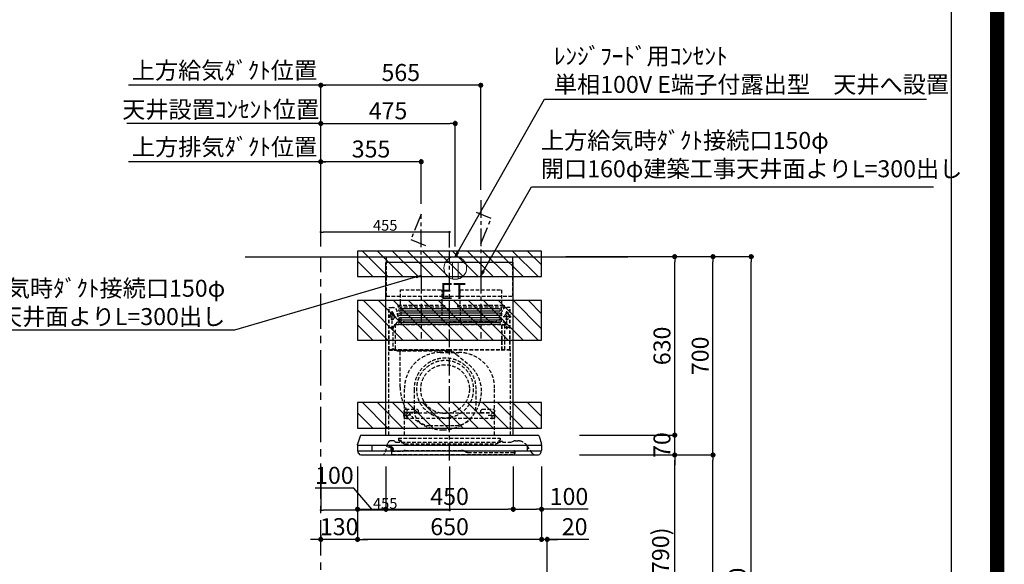
# Model space of a CAD drawing. Extents: x 83844 to 110317, y -11045 to -2175.
# Drawn here: x 106839 to 110317, y -7538 to -5616 of the extents above; entities that cross this region are included whole.
import ezdxf

# ---------------------------------------------------------------- set-up
doc = ezdxf.new("R2010")
doc.units = 0
doc.header["$LTSCALE"] = 50
doc.header["$MEASUREMENT"] = 0
doc.linetypes.add('CENTER', pattern=[2, 1.25, -0.25, 0.25, -0.25])
doc.linetypes.add('HIDDEN', pattern=[0.375, 0.25, -0.125])
doc.layers.get('0').update_dxf_attribs({"linetype": 'CONTINUOUS'})
doc.layers.get('DEFPOINTS').update_dxf_attribs({"color": 146, "linetype": 'CONTINUOUS'})
for name, color, linetype in [('111-壁仕上', 3, 'CONTINUOUS'), ('150-機器', 8, 'CONTINUOUS'), ('160-文字', 254, 'CONTINUOUS'), ('166-寸法B', 11, 'CONTINUOUS'), ('180-補助', 161, 'CONTINUOUS'), ('190-図面外枠', 5, 'CONTINUOUS')]:
    doc.layers.add(name, color=color, linetype=linetype)
doc.styles.add('KH001', font='txt')
doc.styles.add('ＭＳ ゴシック', font='txt', dxfattribs={"height": 10})
doc.dimstyles.new('KH1xx015', dxfattribs={"dimscale": 10, "dimtxt": 3.8, "dimasz": 0.8, "dimexe": 0.3, "dimexo": 1.2, "dimgap": 0.5, "dimtad": 3, "dimdec": 1, "dimdsep": 46, "dimlunit": 6, "dimtxsty": 'KH001', "dimblk": 'DOT', "dimcen": 1, "dimdle": 1, "dimclrd": 256, "dimclre": 256, "dimclrt": 256, "dimadec": 0, "dimazin": 0, "dimtfac": 1, "dimtdec": 1, "dimtix": 1, "dimtmove": 2, "dimatfit": 3, "dimldrblk": 'CLOSEDBLANK', "dimfxl": 1, "dimtolj": 1, "dimtzin": 0, "dimlwd": -1, "dimlwe": -1, "dimarcsym": 0})
doc.dimstyles.new('KH1xx030', dxfattribs={"dimscale": 30, "dimtxt": 2, "dimasz": 0.6, "dimexe": 0.3, "dimexo": 1.2, "dimgap": 0.5, "dimtad": 3, "dimdec": 1, "dimdsep": 46, "dimlunit": 6, "dimtxsty": 'KH001', "dimblk": 'DOT', "dimcen": 1, "dimdle": 1, "dimclrd": 256, "dimclre": 256, "dimclrt": 256, "dimadec": 0, "dimazin": 0, "dimtfac": 1, "dimtdec": 1, "dimtix": 1, "dimtmove": 2, "dimatfit": 3, "dimldrblk": 'CLOSEDBLANK', "dimfxl": 1, "dimtolj": 1, "dimtzin": 0, "dimlwd": -1, "dimlwe": -1, "dimarcsym": 0})

# ---------------------------------------------------------------- blocks, each defined once
blk = doc.blocks.new('A$C5D946DDC')
at = {"layer": '190-図面外枠'}
blk.add_line((20519, 14349.3), (20519, 350.7), dxfattribs=at)
at = {"layer": 'DEFPOINTS'}
blk.add_lwpolyline([(0, 0), (20790, 0), (20790, 14700), (0, 14700)], close=True, dxfattribs=at)
blk = doc.blocks.new('_Dot')
at = {"color": 0, "linetype": 'ByBlock', "lineweight": -2}
blk.add_line((-0.5, 0), (-1, 0), dxfattribs=at)
at = {"color": 0, "linetype": 'ByBlock', "const_width": 0.5}
blk.add_lwpolyline([(-0.25, 0, 1), (0.25, 0, 1)], format="xyb", close=True, dxfattribs=at)
blk = doc.blocks.new('*D167')
at = {"layer": '166-寸法B', "transparency": 16777216}
for p, q in [((108852.6, -7152.5), (109161.7, -7152.5)), ((109152.7, -7974.5), (109152.7, -7170.5)), ((108753.1, -7992.5), (109161.7, -7992.5))]:
    blk.add_line(p, q, dxfattribs=at)
at = {"layer": 'DEFPOINTS', "color": 0, "transparency": 16777216}
for p in [(108816.6, -7152.5), (109152.7, -7152.5), (108717.1, -7992.5)]:
    blk.add_point(p, dxfattribs=at)
at = {"layer": '166-寸法B', "transparency": 16777216, "xscale": 18, "yscale": 18, "zscale": 18}
for p, rotation in [((109152.7, -7152.5), 90), ((109152.7, -7992.5), 270)]:
    blk.add_blockref('_Dot', p, dxfattribs=dict(at, rotation=rotation))
at = {"layer": '166-寸法B', "transparency": 16777216, "insert": (109102.7, -7572.5), "char_height": 60, "attachment_point": 5, "rotation": 90, "style": 'KH001'}
blk.add_mtext('\\A1;840(790)', dxfattribs=at)
blk = doc.blocks.new('_ClosedBlank')
at = {"color": 0, "linetype": 'ByBlock', "lineweight": -2}
for p, q in [((-1, 0.17), (0, 0)), ((-1, 0.17), (-1, -0.17)), ((0, 0), (-1, -0.17))]:
    blk.add_line(p, q, dxfattribs=at)
blk = doc.blocks.new('*D168')
at = {"layer": '166-寸法B', "transparency": 16777216}
for p, q in [((108768.6, -6452.5), (109296.7, -6452.5)), ((109287.7, -7134.5), (109287.7, -6470.5)), ((108903.6, -7152.5), (109296.7, -7152.5))]:
    blk.add_line(p, q, dxfattribs=at)
at = {"layer": 'DEFPOINTS', "color": 0, "transparency": 16777216}
for p in [(108732.6, -6452.5), (109287.7, -6452.5), (108867.6, -7152.5)]:
    blk.add_point(p, dxfattribs=at)
at = {"layer": '166-寸法B', "transparency": 16777216, "xscale": 18, "yscale": 18, "zscale": 18}
for p, rotation in [((109287.7, -6452.5), 90), ((109287.7, -7152.5), 270)]:
    blk.add_blockref('_Dot', p, dxfattribs=dict(at, rotation=rotation))
at = {"layer": '166-寸法B', "transparency": 16777216, "insert": (109242.7, -6802.5), "char_height": 60, "attachment_point": 5, "rotation": 90, "style": 'KH001'}
blk.add_mtext('\\A1;700', dxfattribs=at)
blk = doc.blocks.new('*D169')
at = {"layer": '166-寸法B', "transparency": 16777216}
for p, q in [((108768.6, -6452.5), (109431.7, -6452.5)), ((109422.7, -8834.5), (109422.7, -6470.5)), ((108752.6, -8852.5), (109431.7, -8852.5))]:
    blk.add_line(p, q, dxfattribs=at)
at = {"layer": 'DEFPOINTS', "color": 0, "transparency": 16777216}
for p in [(108732.6, -6452.5), (109422.7, -6452.5), (108716.6, -8852.5)]:
    blk.add_point(p, dxfattribs=at)
at = {"layer": '166-寸法B', "transparency": 16777216, "xscale": 18, "yscale": 18, "zscale": 18}
for p, rotation in [((109422.7, -6452.5), 90), ((109422.7, -8852.5), 270)]:
    blk.add_blockref('_Dot', p, dxfattribs=dict(at, rotation=rotation))
at = {"layer": '166-寸法B', "transparency": 16777216, "insert": (109373.9, -7652.5), "char_height": 60, "attachment_point": 5, "rotation": 90, "style": 'KH001'}
blk.add_mtext('\\A1;2,400', dxfattribs=at)
blk = doc.blocks.new('*D170')
at = {"layer": '166-寸法B', "transparency": 16777216}
for p, q in [((108852.6, -7152.5), (109296.7, -7152.5)), ((109287.7, -8834.5), (109287.7, -7170.5)), ((108752.6, -8852.5), (109296.7, -8852.5))]:
    blk.add_line(p, q, dxfattribs=at)
at = {"layer": 'DEFPOINTS', "color": 0, "transparency": 16777216}
for p in [(108816.6, -7152.5), (109287.7, -7152.5), (108716.6, -8852.5)]:
    blk.add_point(p, dxfattribs=at)
at = {"layer": '166-寸法B', "transparency": 16777216, "xscale": 18, "yscale": 18, "zscale": 18}
for p, rotation in [((109287.7, -7152.5), 90), ((109287.7, -8852.5), 270)]:
    blk.add_blockref('_Dot', p, dxfattribs=dict(at, rotation=rotation))
at = {"layer": '166-寸法B', "transparency": 16777216, "insert": (109238.9, -8002.5), "char_height": 60, "attachment_point": 5, "rotation": 90, "style": 'KH001'}
blk.add_mtext('\\A1;1,700', dxfattribs=at)
blk = doc.blocks.new('*D234')
at = {"layer": 'DEFPOINTS', "transparency": 16777216}
for p, q in [((107902.5, -6396.5), (107902.5, -6362.8)), ((108357.5, -6420.5), (108357.5, -6362.8)), ((108349.5, -6365.8), (107910.5, -6365.8))]:
    blk.add_line(p, q, dxfattribs=at)
at = {"layer": 'DEFPOINTS', "color": 0, "transparency": 16777216}
for p in [(107902.5, -6365.8), (107902.5, -6408.5), (108357.5, -6432.5)]:
    blk.add_point(p, dxfattribs=at)
at = {"layer": 'DEFPOINTS', "transparency": 16777216, "xscale": 8, "yscale": 8, "zscale": 8, "rotation": 180}
blk.add_blockref('_Dot', (107902.5, -6365.8), dxfattribs=at)
at = {"layer": 'DEFPOINTS', "transparency": 16777216, "xscale": 8, "yscale": 8, "zscale": 8}
blk.add_blockref('_Dot', (108357.5, -6365.8), dxfattribs=at)
at = {"layer": 'DEFPOINTS', "transparency": 16777216, "insert": (108130, -6341.8), "char_height": 38, "attachment_point": 5, "style": 'KH001'}
blk.add_mtext('\\A1;455', dxfattribs=at)
blk = doc.blocks.new('*D218')
at = {"layer": 'DEFPOINTS', "transparency": 16777216}
for p, q in [((107902.5, -6396.5), (107902.5, -6362.8)), ((108357.5, -6420.5), (108357.5, -6362.8)), ((108349.5, -6365.8), (107910.5, -6365.8))]:
    blk.add_line(p, q, dxfattribs=at)
at = {"layer": 'DEFPOINTS', "color": 0, "transparency": 16777216}
for p in [(107902.5, -6365.8), (107902.5, -6408.5), (108357.5, -6432.5)]:
    blk.add_point(p, dxfattribs=at)
at = {"layer": 'DEFPOINTS', "transparency": 16777216, "xscale": 8, "yscale": 8, "zscale": 8, "rotation": 180}
blk.add_blockref('_Dot', (107902.5, -6365.8), dxfattribs=at)
at = {"layer": 'DEFPOINTS', "transparency": 16777216, "xscale": 8, "yscale": 8, "zscale": 8}
blk.add_blockref('_Dot', (108357.5, -6365.8), dxfattribs=at)
at = {"layer": 'DEFPOINTS', "transparency": 16777216, "insert": (108130, -6341.8), "char_height": 38, "attachment_point": 5, "style": 'KH001'}
blk.add_mtext('\\A1;455', dxfattribs=at)
blk = doc.blocks.new('*D219')
at = {"layer": '166-寸法B', "transparency": 16777216}
for p, q in [((109152.7, -7064.5), (109152.7, -7046.5)), ((108816.6, -7082.5), (109161.7, -7082.5)), ((109152.7, -7152.5), (109152.7, -7082.5)), ((108816.6, -7152.5), (109161.7, -7152.5)), ((109152.7, -7170.5), (109152.7, -7188.5))]:
    blk.add_line(p, q, dxfattribs=at)
at = {"layer": 'DEFPOINTS', "color": 0, "transparency": 16777216}
for p in [(108780.6, -7082.5), (109152.7, -7082.5), (108780.6, -7152.5)]:
    blk.add_point(p, dxfattribs=at)
at = {"layer": '166-寸法B', "transparency": 16777216, "xscale": 18, "yscale": 18, "zscale": 18}
for p, rotation in [((109152.7, -7082.5), 270), ((109152.7, -7152.5), 90)]:
    blk.add_blockref('_Dot', p, dxfattribs=dict(at, rotation=rotation))
at = {"layer": '166-寸法B', "transparency": 16777216, "insert": (109107.7, -7117.5), "char_height": 60, "attachment_point": 5, "rotation": 90, "style": 'KH001'}
blk.add_mtext('\\A1;70', dxfattribs=at)
blk = doc.blocks.new('*D220')
at = {"layer": '166-寸法B', "transparency": 16777216}
for p, q in [((108768.6, -6452.5), (109161.7, -6452.5)), ((109152.7, -7064.5), (109152.7, -6470.5)), ((108816.6, -7082.5), (109161.7, -7082.5))]:
    blk.add_line(p, q, dxfattribs=at)
at = {"layer": 'DEFPOINTS', "color": 0, "transparency": 16777216}
for p in [(108732.6, -6452.5), (109152.7, -6452.5), (108780.6, -7082.5)]:
    blk.add_point(p, dxfattribs=at)
at = {"layer": '166-寸法B', "transparency": 16777216, "xscale": 18, "yscale": 18, "zscale": 18}
for p, rotation in [((109152.7, -6452.5), 90), ((109152.7, -7082.5), 270)]:
    blk.add_blockref('_Dot', p, dxfattribs=dict(at, rotation=rotation))
at = {"layer": '166-寸法B', "transparency": 16777216, "insert": (109107.7, -6767.5), "char_height": 60, "attachment_point": 5, "rotation": 90, "style": 'KH001'}
blk.add_mtext('\\A1;630', dxfattribs=at)
blk = doc.blocks.new('*D221')
at = {"layer": '166-寸法B', "transparency": 16777216}
for p, q in [((108132.5, -7193.5), (108132.5, -7353)), ((108582.5, -7193.5), (108582.5, -7353)), ((108150.5, -7344), (108564.5, -7344))]:
    blk.add_line(p, q, dxfattribs=at)
at = {"layer": 'DEFPOINTS', "color": 0, "transparency": 16777216}
for p in [(108132.5, -7157.5), (108582.5, -7157.5), (108582.5, -7344)]:
    blk.add_point(p, dxfattribs=at)
at = {"layer": '166-寸法B', "transparency": 16777216, "xscale": 18, "yscale": 18, "zscale": 18, "rotation": 180}
blk.add_blockref('_Dot', (108132.5, -7344), dxfattribs=at)
at = {"layer": '166-寸法B', "transparency": 16777216, "xscale": 18, "yscale": 18, "zscale": 18}
blk.add_blockref('_Dot', (108582.5, -7344), dxfattribs=at)
at = {"layer": '166-寸法B', "transparency": 16777216, "insert": (108357.5, -7299), "char_height": 60, "attachment_point": 5, "style": 'KH001'}
blk.add_mtext('\\A1;450', dxfattribs=at)
blk = doc.blocks.new('*D222')
at = {"layer": '166-寸法B', "transparency": 16777216}
for p, q in [((108582.5, -7193.5), (108582.5, -7353)), ((108682.5, -7192.9), (108682.5, -7353)), ((108600.5, -7344), (108664.5, -7344)), ((108847.3, -7344), (108682.5, -7344))]:
    blk.add_line(p, q, dxfattribs=at)
at = {"layer": 'DEFPOINTS', "color": 0, "transparency": 16777216}
for p in [(108582.5, -7157.5), (108682.5, -7156.9), (108682.5, -7344)]:
    blk.add_point(p, dxfattribs=at)
at = {"layer": '166-寸法B', "transparency": 16777216, "xscale": 18, "yscale": 18, "zscale": 18, "rotation": 180}
blk.add_blockref('_Dot', (108582.5, -7344), dxfattribs=at)
at = {"layer": '166-寸法B', "transparency": 16777216, "xscale": 18, "yscale": 18, "zscale": 18}
blk.add_blockref('_Dot', (108682.5, -7344), dxfattribs=at)
at = {"layer": '166-寸法B', "transparency": 16777216, "insert": (108779.2, -7299), "char_height": 60, "attachment_point": 5, "style": 'KH001'}
blk.add_mtext('\\A1;100', dxfattribs=at)
blk = doc.blocks.new('*D223')
at = {"layer": '166-寸法B', "transparency": 16777216}
for p, q in [((108032.5, -7192.9), (108032.5, -7353)), ((108132.5, -7193.5), (108132.5, -7353)), ((108018.8, -7269.4), (107882.5, -7269.4)), ((108082.5, -7344), (108018.8, -7269.4)), ((108050.5, -7344), (108114.5, -7344))]:
    blk.add_line(p, q, dxfattribs=at)
at = {"layer": 'DEFPOINTS', "color": 0, "transparency": 16777216}
for p in [(108032.5, -7156.9), (108132.5, -7157.5), (108132.5, -7344)]:
    blk.add_point(p, dxfattribs=at)
at = {"layer": '166-寸法B', "transparency": 16777216, "xscale": 18, "yscale": 18, "zscale": 18, "rotation": 180}
blk.add_blockref('_Dot', (108032.5, -7344), dxfattribs=at)
at = {"layer": '166-寸法B', "transparency": 16777216, "xscale": 18, "yscale": 18, "zscale": 18}
blk.add_blockref('_Dot', (108132.5, -7344), dxfattribs=at)
at = {"layer": '166-寸法B', "transparency": 16777216, "insert": (107950.6, -7224.4), "char_height": 60, "attachment_point": 5, "style": 'KH001'}
blk.add_mtext('\\A1;100', dxfattribs=at)
blk = doc.blocks.new('*D224')
at = {"layer": '166-寸法B', "transparency": 16777216}
for p, q in [((107902.5, -6416.5), (107902.5, -5838.5)), ((108467.5, -6216.5), (108467.5, -5838.5)), ((108449.5, -5847.5), (107920.5, -5847.5))]:
    blk.add_line(p, q, dxfattribs=at)
at = {"layer": 'DEFPOINTS', "color": 0, "transparency": 16777216}
for p in [(107902.5, -5847.5), (108467.5, -6252.5), (107902.5, -6452.5)]:
    blk.add_point(p, dxfattribs=at)
at = {"layer": '166-寸法B', "transparency": 16777216, "xscale": 18, "yscale": 18, "zscale": 18, "rotation": 180}
blk.add_blockref('_Dot', (107902.5, -5847.5), dxfattribs=at)
at = {"layer": '166-寸法B', "transparency": 16777216, "xscale": 18, "yscale": 18, "zscale": 18}
blk.add_blockref('_Dot', (108467.5, -5847.5), dxfattribs=at)
at = {"layer": '166-寸法B', "transparency": 16777216, "insert": (108185, -5802.5), "char_height": 60, "attachment_point": 5, "style": 'KH001'}
blk.add_mtext('\\A1;565', dxfattribs=at)
blk = doc.blocks.new('*D225')
at = {"layer": '166-寸法B', "transparency": 16777216}
for p, q in [((107902.5, -6416.5), (107902.5, -5838.5)), ((107932.5, -5847.5), (107223.2, -5847.5))]:
    blk.add_line(p, q, dxfattribs=at)
at = {"layer": 'DEFPOINTS', "color": 0, "transparency": 16777216}
for p in [(107253.2, -5847.5), (107253.2, -6452.5), (107902.5, -6452.5)]:
    blk.add_point(p, dxfattribs=at)
at = {"layer": '166-寸法B', "transparency": 16777216, "insert": (107562.2, -5795), "char_height": 60, "attachment_point": 5, "style": 'KH001'}
blk.add_mtext('\\A1;上方給気ﾀﾞｸﾄ位置', dxfattribs=at)
blk = doc.blocks.new('_None')
blk = doc.blocks.new('*D226')
at = {"layer": '166-寸法B', "transparency": 16777216}
for p, q in [((107902.5, -6281.5), (107902.5, -5973.5)), ((107234.9, -5982.5), (107216.9, -5982.5)), ((107902.5, -5982.5), (107234.9, -5982.5)), ((107902.5, -5982.5), (107920.5, -5982.5))]:
    blk.add_line(p, q, dxfattribs=at)
at = {"layer": 'DEFPOINTS', "color": 0, "transparency": 16777216}
for p in [(107234.9, -5982.5), (107234.9, -6317.5), (107902.5, -6317.5)]:
    blk.add_point(p, dxfattribs=at)
at = {"layer": '166-寸法B', "transparency": 16777216, "insert": (107548.8, -5932.9), "char_height": 60, "attachment_point": 5, "style": 'KH001'}
blk.add_mtext('\\A1;天井設置ｺﾝｾﾝﾄ位置', dxfattribs=at)
blk = doc.blocks.new('*D227')
at = {"layer": '166-寸法B', "transparency": 16777216}
for p, q in [((107902.5, -6416.5), (107902.5, -6108.5)), ((108239.5, -6117.5), (107920.5, -6117.5)), ((108257.5, -6266.5), (108257.5, -6108.5))]:
    blk.add_line(p, q, dxfattribs=at)
at = {"layer": 'DEFPOINTS', "color": 0, "transparency": 16777216}
for p in [(107902.5, -6117.5), (108257.5, -6302.5), (107902.5, -6452.5)]:
    blk.add_point(p, dxfattribs=at)
at = {"layer": '166-寸法B', "transparency": 16777216, "xscale": 18, "yscale": 18, "zscale": 18, "rotation": 180}
blk.add_blockref('_Dot', (107902.5, -6117.5), dxfattribs=at)
at = {"layer": '166-寸法B', "transparency": 16777216, "xscale": 18, "yscale": 18, "zscale": 18}
blk.add_blockref('_Dot', (108257.5, -6117.5), dxfattribs=at)
at = {"layer": '166-寸法B', "transparency": 16777216, "insert": (108080, -6072.5), "char_height": 60, "attachment_point": 5, "style": 'KH001'}
blk.add_mtext('\\A1;355', dxfattribs=at)
blk = doc.blocks.new('*D228')
at = {"layer": '166-寸法B', "transparency": 16777216}
for p, q in [((107932.5, -6117.5), (107223.2, -6117.5)), ((107902.5, -6416.5), (107902.5, -6108.5))]:
    blk.add_line(p, q, dxfattribs=at)
at = {"layer": 'DEFPOINTS', "color": 0, "transparency": 16777216}
for p in [(107253.2, -6117.5), (107902.5, -6452.5), (107253.2, -6587.5)]:
    blk.add_point(p, dxfattribs=at)
at = {"layer": '166-寸法B', "transparency": 16777216, "insert": (107562.8, -6065), "char_height": 60, "attachment_point": 5, "style": 'KH001'}
blk.add_mtext('\\A1;上方排気ﾀﾞｸﾄ位置', dxfattribs=at)
blk = doc.blocks.new('*D229')
at = {"layer": '166-寸法B', "transparency": 16777216}
for p, q in [((107902.5, -6416.5), (107902.5, -5973.5)), ((108377.5, -6416.5), (108377.5, -5973.5)), ((107920.5, -5982.5), (108359.5, -5982.5))]:
    blk.add_line(p, q, dxfattribs=at)
at = {"layer": 'DEFPOINTS', "color": 0, "transparency": 16777216}
for p in [(108377.5, -5982.5), (107902.5, -6452.5), (108377.5, -6452.5)]:
    blk.add_point(p, dxfattribs=at)
at = {"layer": '166-寸法B', "transparency": 16777216, "xscale": 18, "yscale": 18, "zscale": 18, "rotation": 180}
blk.add_blockref('_Dot', (107902.5, -5982.5), dxfattribs=at)
at = {"layer": '166-寸法B', "transparency": 16777216, "xscale": 18, "yscale": 18, "zscale": 18}
blk.add_blockref('_Dot', (108377.5, -5982.5), dxfattribs=at)
at = {"layer": '166-寸法B', "transparency": 16777216, "insert": (108140, -5937.5), "char_height": 60, "attachment_point": 5, "style": 'KH001'}
blk.add_mtext('\\A1;475', dxfattribs=at)
blk = doc.blocks.new('ｺﾝｾﾝﾄ 展開用')
at = {"layer": '160-文字', "color": 4, "linetype": 'Continuous', "lineweight": 20}
for p, q in [((-20, 34.6), (-20, -34.6)), ((38.7, 10), (-20, 10)), ((38.7, -10), (-20, -10))]:
    blk.add_line(p, q, dxfattribs=at)
blk.add_circle((0, 0), 40, dxfattribs=at)
blk = doc.blocks.new('*D230')
at = {"layer": 'DEFPOINTS', "transparency": 16777216}
for p, q in [((107902.5, -7193.6), (107902.5, -7350.5)), ((108357.5, -7193.6), (108357.5, -7350.5)), ((108349.5, -7347.5), (107910.5, -7347.5))]:
    blk.add_line(p, q, dxfattribs=at)
at = {"layer": 'DEFPOINTS', "color": 0, "transparency": 16777216}
for p in [(107902.5, -7181.6), (108357.5, -7181.6), (107902.5, -7347.5)]:
    blk.add_point(p, dxfattribs=at)
at = {"layer": 'DEFPOINTS', "transparency": 16777216, "xscale": 8, "yscale": 8, "zscale": 8, "rotation": 180}
blk.add_blockref('_Dot', (107902.5, -7347.5), dxfattribs=at)
at = {"layer": 'DEFPOINTS', "transparency": 16777216, "xscale": 8, "yscale": 8, "zscale": 8}
blk.add_blockref('_Dot', (108357.5, -7347.5), dxfattribs=at)
at = {"layer": 'DEFPOINTS', "transparency": 16777216, "insert": (108130, -7323.5), "char_height": 38, "attachment_point": 5, "style": 'KH001'}
blk.add_mtext('\\A1;455', dxfattribs=at)
blk = doc.blocks.new('*D231')
at = {"layer": '166-寸法B', "transparency": 16777216}
for p, q in [((108032.5, -7192.9), (108032.5, -7459.6)), ((108682.5, -7192.9), (108682.5, -7459.6)), ((108664.5, -7450.6), (108050.5, -7450.6))]:
    blk.add_line(p, q, dxfattribs=at)
at = {"layer": 'DEFPOINTS', "color": 0, "transparency": 16777216}
for p in [(108032.5, -7156.9), (108682.5, -7156.9), (108032.5, -7450.6)]:
    blk.add_point(p, dxfattribs=at)
at = {"layer": '166-寸法B', "transparency": 16777216, "xscale": 18, "yscale": 18, "zscale": 18, "rotation": 180}
blk.add_blockref('_Dot', (108032.5, -7450.6), dxfattribs=at)
at = {"layer": '166-寸法B', "transparency": 16777216, "xscale": 18, "yscale": 18, "zscale": 18}
blk.add_blockref('_Dot', (108682.5, -7450.6), dxfattribs=at)
at = {"layer": '166-寸法B', "transparency": 16777216, "insert": (108357.5, -7405.6), "char_height": 60, "attachment_point": 5, "style": 'KH001'}
blk.add_mtext('\\A1;650', dxfattribs=at)
blk = doc.blocks.new('*D232')
at = {"layer": '166-寸法B', "transparency": 16777216}
for p, q in [((108032.5, -7192.9), (108032.5, -7459.6)), ((107902.5, -7434), (107902.5, -7459.6)), ((107884.5, -7450.6), (107866.5, -7450.6)), ((108032.5, -7450.6), (107902.5, -7450.6)), ((108050.5, -7450.6), (108068.5, -7450.6))]:
    blk.add_line(p, q, dxfattribs=at)
at = {"layer": 'DEFPOINTS', "color": 0, "transparency": 16777216}
for p in [(108032.5, -7156.9), (107902.5, -7398), (107902.5, -7450.6)]:
    blk.add_point(p, dxfattribs=at)
at = {"layer": '166-寸法B', "transparency": 16777216, "xscale": 18, "yscale": 18, "zscale": 18}
blk.add_blockref('_Dot', (107902.5, -7450.6), dxfattribs=at)
at = {"layer": '166-寸法B', "transparency": 16777216, "xscale": 18, "yscale": 18, "zscale": 18, "rotation": 180}
blk.add_blockref('_Dot', (108032.5, -7450.6), dxfattribs=at)
at = {"layer": '166-寸法B', "transparency": 16777216, "insert": (107967.5, -7405.6), "char_height": 60, "attachment_point": 5, "style": 'KH001'}
blk.add_mtext('\\A1;130', dxfattribs=at)
blk = doc.blocks.new('SBLRF-3R-9017VR_D')
at = {"layer": '150-機器', "color": 6, "linetype": 'Continuous'}
for p, q in [((-223.4, 679.4), (-223.4, 700)), ((-223.4, 700), (223.4, 700)), ((223.4, 679.4), (223.4, 700)), ((-225, 70.6), (-225, 679.4)), ((225, 679.4), (-225, 679.4)), ((225, 70.6), (225, 679.4)), ((-311.3, 70), (311.3, 70)), ((-325, 37.2), (-324.8, 38.7)), ((-325, 35.8), (-325, 37.2)), ((-316.1, 66.5), (-324.8, 38.7)), ((-324.5, 35), (324.5, 35)), ((-275, 35), (-275, 15)), ((275, 15), (275, 35)), ((316.1, 66.5), (324.8, 38.7)), ((325, 37.2), (324.8, 38.7)), ((325, 35.8), (325, 37.2)), ((-325, 34.5), (-325, 15.5)), ((-324.5, 15), (324.5, 15)), ((-324, 13.6), (-324, 15)), ((-321.1, 4.7), (-322.9, 8.6)), ((-313.8, 0), (313.8, 0)), ((321.1, 4.7), (322.7, 8)), ((324, 14.2), (324, 15)), ((325, 34.5), (325, 15.5))]:
    blk.add_line(p, q, dxfattribs=at)
at = {"layer": '150-機器', "color": 161, "linetype": 'CENTER'}
for p, q in [((0, -20), (0, 720)), ((-100, 633), (-100, 411)), ((110, 633), (110, 411))]:
    blk.add_line(p, q, dxfattribs=at)
at = {"layer": '150-機器', "linetype": 'HIDDEN'}
for p, q in [((-223.4, 560), (-223.4, 679.4)), ((223.4, 560), (223.4, 679.4)), ((-223.4, 560), (223.4, 560)), ((-173.9, 583), (-26.1, 583)), ((-173.9, 537), (-173.9, 583)), ((-26.1, 537), (-26.1, 583)), ((36.1, 583), (183.9, 583)), ((36.1, 583), (36.1, 529)), ((183.9, 583), (183.9, 529)), ((-182.5, 529), (-182.5, 525)), ((-182.5, 529), (-17.5, 529)), ((-180.5, 523), (-19.5, 523)), ((-173.9, 529), (-173.9, 537)), ((-172.2, 523), (-172.2, 471.8)), ((-27.8, 523), (-27.8, 471.8)), ((-26.1, 529), (-26.1, 537)), ((-17.5, 529), (-17.5, 525)), ((27.5, 529), (27.5, 525)), ((27.5, 529), (192.5, 529)), ((29.5, 523), (190.5, 523)), ((37.8, 523), (37.8, 471.8)), ((182.2, 523), (182.2, 471.8)), ((192.5, 529), (192.5, 525)), ((-217.2, 488), (-189.1, 488)), ((-214.5, 371.2), (-214.5, 520)), ((-214.5, 520), (-200, 520)), ((-213.3, 371.2), (-213.3, 520)), ((-209.6, 500), (-195, 500)), ((-205.5, 500), (-205.5, 497.2)), ((-202.5, 443.7), (-202.5, 508.1)), ((-199.5, 500), (-199.5, 497.2)), ((217.2, 488), (189.1, 488)), ((209.6, 500), (195, 500)), ((199.5, 500), (199.5, 497.2)), ((214.5, 520), (200, 520)), ((202.5, 443.7), (202.5, 508.1)), ((205.5, 500), (205.5, 497.2)), ((213.3, 371.2), (213.3, 520)), ((214.5, 371.2), (214.5, 520)), ((-200.4, 452.1), (-195, 457.5)), ((-200.4, 452.1), (-200.4, 373.1)), ((-195, 457.5), (-192, 460.5)), ((-192, 460.5), (0, 460.5)), ((-191.4, 461.1), (-183, 469.5)), ((-191.4, 461.1), (-191.4, 460.5)), ((-191.4, 373.5), (-191.4, 460.5)), ((-190.8, 373.5), (-190.8, 460.5)), ((-183, 469.5), (0, 469.5)), ((-155, 470), (0, 470)), ((155, 470), (0, 470)), ((0, 469.5), (190.6, 469.5)), ((0, 460.5), (199, 460.5)), ((185, 370.5), (185, 459.9)), ((185.6, 459.9), (199, 459.9)), ((185.6, 370.5), (185.6, 459.9)), ((190.6, 469.5), (199, 461.1)), ((195, 371.2), (195, 459.9)), ((199, 461.1), (199, 460.5)), ((199, 460.5), (199, 459.9)), ((-209.6, 450), (-195, 450)), ((209.6, 450), (195, 450)), ((-215, 70.7), (-215, 369.2)), ((0, 371.2), (-214.5, 371.2)), ((-214.2, 370), (0, 370)), ((-205.4, 373.1), (-191.4, 373.1)), ((-205.4, 372.5), (-205.4, 373.1)), ((-205.4, 372.5), (-192, 372.5)), ((-192, 371.2), (-192, 372.5)), ((-191.4, 371.2), (-191.4, 373.5)), ((-190.8, 371.2), (-190.8, 373.5)), ((-186, 367.2), (-186, 367.8)), ((-186, 367.8), (9, 367.8)), ((-186, 367.2), (9, 367.2)), ((-174.6, 365.8), (-174, 365.8)), ((-174.6, 355.1), (-174.6, 365.8)), ((-174.6, 239.8), (-174.6, 355.1)), ((-174, 367.2), (-174, 365.8)), ((-33, 361.7), (33, 361.7)), ((-14.6, 363.8), (-14.6, 367.8)), ((-14.6, 363.8), (13.3, 363.8)), ((214.5, 371.2), (0, 371.2)), ((214.2, 370), (0, 370)), ((9, 367.2), (9, 367.8)), ((13.3, 363.8), (13.4, 363.9)), ((13.4, 363.9), (13.5, 364)), ((13.5, 364), (13.5, 364.1)), ((13.5, 364.1), (13.6, 364.1)), ((13.6, 364.1), (13.6, 364.2)), ((13.6, 364.2), (13.7, 364.2)), ((13.7, 364.2), (13.7, 364.3)), ((13.7, 364.3), (13.7, 364.3)), ((13.7, 364.3), (24.7, 355.1)), ((24.7, 355.1), (69.3, 317.6)), ((215, 104.1), (215, 369.2)), ((-159, 70), (-159, 235.7)), ((-125.4, 231.1), (-125.4, 157.5)), ((93.6, 177.5), (93.6, 232.5)), ((159, 70), (159, 235.7)), ((-136.4, 140), (-163.6, 140)), ((-155, 161.8), (-160, 156.9)), ((-155, 161.5), (-160, 156.6)), ((-160, 154.1), (-160, 156.9)), ((-160, 133), (-160, 154.1)), ((-110, 150), (-160, 150)), ((-160, 148.4), (-110, 148.4)), ((-155, 161.8), (-115, 161.8)), ((-155, 161.8), (-155, 161.5)), ((-155, 161.5), (-115, 161.5)), ((-150, 126.4), (-150, 153.6)), ((-115, 161.8), (-115, 161.5)), ((-115, 161.8), (-110, 156.9)), ((-115, 161.5), (-110, 156.6)), ((-110, 154.1), (-110, 156.9)), ((-110, 148.4), (-110, 154.1)), ((-110, 148.4), (110, 148.4)), ((115, 161.8), (110, 156.9)), ((115, 161.5), (110, 156.6)), ((110, 154.1), (110, 156.9)), ((110, 148.4), (110, 154.1)), ((110, 150), (160, 150)), ((110, 148.4), (160, 148.4)), ((115, 161.8), (155, 161.8)), ((115, 161.8), (115, 161.5)), ((115, 161.5), (155, 161.5)), ((136.4, 140), (163.6, 140)), ((150, 126.4), (150, 153.6)), ((155, 161.8), (155, 161.5)), ((155, 161.8), (160, 156.9)), ((155, 161.5), (160, 156.6)), ((160, 154.1), (160, 156.9)), ((160, 133), (160, 154.1)), ((-160, 133), (-157, 130)), ((-157, 130), (157, 130)), ((160, 133), (157, 130)), ((-71.9, 104), (20.1, 104)), ((215, 70.7), (215, 104.1)), ((-226, 11.1), (-217.6, 42.6)), ((-198.7, 50), (-207.9, 50)), ((-194.8, 48.6), (-192.2, 46.4)), ((-188.4, 45), (213.2, 45)), ((-181, 59.5), (-181, 53.5)), ((-181, 59.5), (-131, 59.5)), ((-172.5, 51.5), (-179, 51.5)), ((-176, 51.5), (-176, 47)), ((-170.5, 49.5), (-170.5, 46.7)), ((-163.4, 40.7), (-169, 44.1)), ((-157.2, 39), (160.7, 39)), ((-131, 59.5), (179, 59.5)), ((166.9, 40.7), (172.5, 44.1)), ((174, 49.5), (174, 46.7)), ((176, 51), (176, 51.5)), ((177, 51.5), (176, 51.5)), ((176, 49.7), (176, 51)), ((176, 47), (176, 49.7)), ((186.2, 47.7), (178, 47.7)), ((179, 59.5), (179, 53.5)), ((216.7, 45.6), (225.4, 48.8)), ((232.3, 50), (234.3, 50)), ((234.3, 50), (240.7, 50)), ((-206, 15.5), (-204.5, 13.2)), ((-205.7, 22.8), (-204.9, 23.8)), ((-205.2, 16.1), (-203.6, 13.8)), ((-205.1, 19.2), (-205.1, 4.7)), ((-205.1, 19.2), (-204.5, 19.2)), ((-205.1, 13.2), (-167.7, 13.2)), ((-205, 22.2), (-204.2, 23.1)), ((-204.5, 13.2), (-204.5, 19.2)), ((-204.3, 20.3), (-204.3, 20.3)), ((-204.3, 20.3), (-204.2, 20)), ((-204.3, 20.3), (-204.3, 20.3)), ((-204.3, 20.3), (-204.3, 20.3)), ((-203.5, 13.2), (-203.5, 13.2)), ((-201.6, 1.2), (226.4, 1.2)), ((-200.9, 18.9), (-200.5, 18)), ((-199.8, 22.5), (-199.8, 22.5)), ((-162.7, 14.5), (-162.2, 14.8)), ((-157.2, 16.2), (42.5, 16.2)), ((52.5, 13.5), (55.3, 11.8)), ((65.3, 9.2), (229.9, 9.2)), ((229.3, 16.2), (229.9, 16.2)), ((229.3, 9.2), (229.3, 16.2)), ((229.9, 16.2), (229.9, 4.7)), ((292, 6.4), (273.4, 32.9))]:
    blk.add_line(p, q, dxfattribs=at)
at = {"layer": '150-機器', "linetype": 'Continuous'}
for p, q in [((176, 516.1), (-176, 516.1)), ((176, 508.1), (-176, 508.1)), ((176, 500.1), (-176, 500.1)), ((176, 492.1), (-176, 492.1)), ((176, 484.2), (-176, 484.2)), ((176, 476.2), (-176, 476.2)), ((176, 468.2), (-176, 468.2)), ((176, 460.2), (-176, 460.2))]:
    blk.add_line(p, q, dxfattribs=at)
at = {"layer": '150-機器', "linetype": 'HIDDEN'}
for centre, radius in [((202.5, 450), 3), ((-16, 232.3), 86), ((-150, 140), 3), ((150, 140), 3)]:
    blk.add_circle(centre, radius, dxfattribs=at)
for centre, radius, start, end in [((-180.5, 525), 2, 180, 270), ((-19.5, 525), 2, 270, 0), ((29.5, 525), 2, 180, 270), ((190.5, 525), 2, 270, 0), ((-202.5, 488), 9, 113.5782, 326.4427), ((-206.5, 497.2), 1, 293.5782, 0), ((-202.5, 500), 3, 0, 180), ((-200, 505), 15, 70.5288, 90), ((-198.5, 497.2), 1, 180, 246.4218), ((-202.5, 488), 9, 33.5573, 66.4218), ((-200, 505), 15, 0, 70.5288), ((-202.5, 488), 9, 326.4427, 33.5573), ((-155, 500), 30, 180, 270), ((155, 500), 30, 270, 0), ((200, 505), 15, 90, 180), ((202.5, 488), 9, 113.5782, 66.4218), ((198.5, 497.2), 1, 293.5782, 0), ((202.5, 500), 3, 0, 180), ((206.5, 497.2), 1, 180, 246.4218), ((-202.5, 450), 3, 45.5628, 314.427), ((-202.5, 450), 3, 314.427, 45.5628), ((-191.4, 460.5), 0.6, 90, 180), ((-182.2, 471.8), 10, 346.7029, 0), ((27.8, 471.8), 10, 346.7029, 0), ((192.2, 471.8), 10, 180, 193.2971), ((185.6, 459.9), 0.6, 90, 180), ((-214.2, 369.2), 0.8, 90, 180), ((-213.3, 371.2), 1.2, 180, 270), ((-192, 373.1), 0.6, 270, 0), ((-185.5, 370.5), 0.5, 270, 0), ((-174, 367.4), 0.4, 0, 90), ((-33, 235.7), 126, 90, 180), ((-25.9, 367.4), 0.4, 90, 115.8556), ((33, 235.7), 126, 0, 90), ((185.5, 370.5), 0.5, 180, 270), ((213.3, 371.2), 1.2, 270, 0), ((214.2, 369.2), 0.8, 360, 90), ((-15.9, 232.5), 109.5, 0, 180.7259), ((-16, 232.3), 101, 80.885, 279.115), ((-16, 232.3), 96.4, 80.4461, 80.885), ((-16, 232.3), 101, 279.5539, 80.885), ((-8.5, 224.8), 121.1, 0, 50), ((-23.5, 239.8), 151.1, 180, 243.8445), ((-23.5, 224.8), 136.1, 297.5861, 0), ((20.1, 177.5), 73.5, 270, 0), ((-71.9, 157.5), 53.5, 180, 270), ((-16, 232.3), 101, 279.115, 279.5539), ((-23.5, 239.8), 151.1, 243.8445, 270), ((-23.5, 224.8), 136.1, 270, 297.5861), ((-207.9, 40), 10, 90, 165), ((-198.7, 44), 6, 50, 90), ((-188.4, 51), 6, 230, 270), ((-179, 53.5), 2, 180, 270), ((-178, 47), 2, 270, 0), ((-172.5, 49.5), 2, 0, 90), ((-167.5, 46.7), 3, 180, 239.0362), ((-157.2, 51), 12, 239.0362, 270), ((160.7, 51), 12, 270, 300.9638), ((171, 46.7), 3, 300.9638, 0), ((176, 49.5), 2, 90, 180), ((178, 49.7), 2, 180, 270), ((178, 47), 2, 180, 270), ((177, 53.5), 2, 270, 0), ((186.2, 46.9), 0.8, 0, 90), ((189, 47), 2, 180, 270), ((213.2, 55), 10, 270, 290), ((232.3, 30), 20, 90, 110), ((240.7, 10), 40, 75.8275, 90), ((240.7, 10), 40, 35, 75.8275), ((-240.5, 15), 15, 270, 345), ((-216.3, 14.5), 13.3, 44.1522, 114.5787), ((-216.3, 14.5), 18.3, 44.1522, 102.6096), ((-201.1, 19), 6, 140, 215), ((-216.3, 14.5), 13.3, 25.8181, 44.1522), ((-201.1, 19), 5, 140, 215), ((-201.6, 4.7), 3.5, 180, 270), ((-202.1, 21.4), 3.75, 295, 140), ((-202.1, 21.3), 2.46, 206.3415, 212.587), ((-202.1, 21.4), 2.75, 295, 140), ((-202.1, 21.4), 2.5, 212.3553, 295.7529), ((-204.5, 13.2), 1, 0, 35), ((-216.3, 14.5), 18.3, 25.8311, 44.1529), ((-202.1, 21.4), 2.5, 295.7529, 25.7529), ((-167.7, 23.2), 10, 270, 300), ((-157.2, 6.2), 10, 90, 120), ((42.5, -3.8), 20, 60, 90), ((65.3, 29.2), 20, 240, 270), ((226.4, 4.7), 3.5, 270, 0), ((304.3, 15), 15, 215, 270)]:
    blk.add_arc(centre, radius, start, end, dxfattribs=at)
at = {"layer": '150-機器', "linetype": 'Continuous'}
for centre, start, end in [((-176, 512.1), 90, 270), ((-176, 496.1), 90, 270), ((176, 512.1), 270, 90), ((176, 496.1), 270, 90), ((-176, 480.2), 90, 270), ((-176, 464.2), 90, 270), ((176, 480.2), 270, 90), ((176, 464.2), 270, 90)]:
    blk.add_arc(centre, 3.99, start, end, dxfattribs=at)
at = {"layer": '150-機器', "color": 6, "linetype": 'Continuous'}
for centre, radius, start, end in [((-311.3, 65), 5, 90, 162.646), ((311.3, 65), 5, 17.354, 90), ((-324.2, 35.8), 0.8, 180, 270), ((-324.5, 34.5), 0.5, 90, 180), ((324.2, 35.8), 0.8, 270, 360), ((324.5, 34.5), 0.5, 0, 90), ((-324.5, 15.5), 0.5, 180, 270), ((-312, 13.6), 12, 180, 204.444), ((-313.8, 8), 8, 204.444, 270), ((313.8, 8), 8, 270, 335.556), ((309, 14.2), 15, 335.5558, 0), ((324.5, 15.5), 0.5, 270, 0)]:
    blk.add_arc(centre, radius, start, end, dxfattribs=at)
blk = doc.blocks.new('*D233')
at = {"layer": '166-寸法B', "transparency": 16777216}
for p, q in [((108682.5, -7192.9), (108682.5, -7459.6)), ((108702.5, -7956.5), (108702.5, -7441.6)), ((108664.5, -7450.6), (108646.5, -7450.6)), ((108702.5, -7450.6), (108682.5, -7450.6)), ((108702.5, -7450.6), (108682.5, -7450.6)), ((108849.9, -7450.6), (108702.5, -7450.6)), ((108720.5, -7450.6), (108738.5, -7450.6))]:
    blk.add_line(p, q, dxfattribs=at)
at = {"layer": 'DEFPOINTS', "color": 0, "transparency": 16777216}
for p in [(108682.5, -7156.9), (108682.5, -7450.6), (108702.5, -7992.5)]:
    blk.add_point(p, dxfattribs=at)
at = {"layer": '166-寸法B', "transparency": 16777216, "xscale": 18, "yscale": 18, "zscale": 18}
blk.add_blockref('_Dot', (108682.5, -7450.6), dxfattribs=at)
at = {"layer": '166-寸法B', "transparency": 16777216, "xscale": 18, "yscale": 18, "zscale": 18, "rotation": 180}
blk.add_blockref('_Dot', (108702.5, -7450.6), dxfattribs=at)
at = {"layer": '166-寸法B', "transparency": 16777216, "insert": (108799.3, -7405.6), "char_height": 60, "attachment_point": 5, "style": 'KH001'}
blk.add_mtext('\\A1;20', dxfattribs=at)

msp = doc.modelspace()

# ---------------------------------------------------------------- hatches: boundary and pattern name
at = {"layer": '180-補助'}
h = msp.add_hatch(dxfattribs=at)
h.set_pattern_fill('ANSI31', color=13, scale=300, angle=180, style=0)
h.set_pattern_definition([(135, (105157.51, -4070.54), (26.5165, 26.5165), [])])
h.paths.add_polyline_path([(108682.47, -6432.51), (108032.51, -6432.51), (108032.51, -6522.51), (108682.47, -6522.51)])
h = msp.add_hatch(dxfattribs=at)
h.set_pattern_fill('ANSI31', color=13, scale=300, angle=180, style=0)
h.set_pattern_definition([(135, (105157.51, -4295.54), (26.5165, 26.5165), [])])
h.paths.add_polyline_path([(108682.47, -6607.51), (108032.51, -6607.51), (108032.51, -6747.51), (108682.47, -6747.51)])
h = msp.add_hatch(dxfattribs=at)
h.set_pattern_fill('ANSI31', color=13, scale=300, angle=180, style=0)
h.set_pattern_definition([(135, (105157.51, -4605.54), (26.5165, 26.5165), [])])
h.paths.add_polyline_path([(108682.47, -6967.51), (108032.51, -6967.51), (108032.51, -7057.51), (108682.47, -7057.51)])

# ---------------------------------------------------------------- linework, layer by layer
at = {"layer": '111-壁仕上', "ltscale": 2}
msp.add_line((107635.15, -6452.51), (108987.64, -6452.51), dxfattribs=at)
at = {"layer": '111-壁仕上', "color": 253, "linetype": 'CENTER', "ltscale": 2}
msp.add_line((107902.54, -9707.49), (107902.54, -6452.51), dxfattribs=at)
at = {"layer": '150-機器', "linetype": 'CENTER'}
for p, q in [((108467.51, -6252.51), (108467.51, -6519.47)), ((108503.87, -6317.59), (108452.69, -6296.36)), ((108467.51, -6407.49), (108503.87, -6317.59))]:
    msp.add_line(p, q, dxfattribs=at)
msp.add_lwpolyline([(108257.51, -6519.47), (108257.51, -6302.51), (108221.14, -6392.41), (108272.32, -6413.64)], dxfattribs=at)
at = {"layer": '180-補助', "color": 13}
for points in [[(108682.47, -6432.51), (108032.51, -6432.51), (108032.51, -6522.51), (108682.47, -6522.51)], [(108682.47, -6607.51), (108032.51, -6607.51), (108032.51, -6747.51), (108682.47, -6747.51)], [(108682.47, -6967.51), (108032.51, -6967.51), (108032.51, -7057.51), (108682.47, -7057.51)]]:
    msp.add_lwpolyline(points, close=True, dxfattribs=at)
at = {"layer": 'DEFPOINTS', "color": 1, "const_width": 50}
msp.add_lwpolyline([(97817.91, -11020), (110291.9, -11020), (110291.9, -2200), (97817.91, -2200)], close=True, dxfattribs=at)

# ---------------------------------------------------------------- block references
at = {"layer": '150-機器', "color": 4}
msp.add_blockref('SBLRF-3R-9017VR_D', (108357.51, -7152.51), dxfattribs=at)
at = {"layer": '160-文字', "xscale": -1, "rotation": 89.99999999999991}
msp.add_blockref('ｺﾝｾﾝﾄ 展開用', (108377.51, -6492.51), dxfattribs=at)
at = {"layer": '190-図面外枠', "xscale": 0.6000000000058208, "yscale": 0.6000000000058208, "zscale": 0.6000000000058208}
msp.add_blockref('A$C5D946DDC', (97817.91, -11020), dxfattribs=at)

# ---------------------------------------------------------------- texts
at = {"layer": '160-文字', "char_height": 60, "style": 'KH001'}
for s, insert, attachment_point in [('{ﾚﾝｼﾞﾌｰﾄﾞ用ｺﾝｾﾝﾄ\\P単相100V E端子付露出型\u3000天井へ設置}', (108725.78, -5714.59), 1), ('{上方給気時ﾀﾞｸﾄ接続口150φ\\P開口160φ建築工事天井面よりL=300出し}', (108679.84, -6190.97), 7), ('{上方排気時ﾀﾞｸﾄ接続口150φ\\P開口160φ建築工事天井面よりL=300出し}', (107565.08, -6533.99), 3)]:
    msp.add_mtext(s, dxfattribs=dict(at, insert=insert, attachment_point=attachment_point))
at = {"layer": '160-文字', "color": 4, "lineweight": 0, "insert": (108415.34, -6546.04), "char_height": 56, "attachment_point": 3, "line_spacing_factor": 0.782827, "style": 'ＭＳ ゴシック'}
msp.add_mtext('ET', dxfattribs=at)

# ---------------------------------------------------------------- dimensions: what is measured, and where the dimension line sits
at = {"layer": '166-寸法B'}
for base, p1, p2, text, picture, middle in [((107253.2, -5847.51), (107902.54, -6452.51), (107253.2, -6452.51), '上方給気ﾀﾞｸﾄ位置', '*D225', (107562.25, -5795.04)), ((107234.85, -5982.51), (107902.54, -6317.51), (107234.85, -6317.51), '天井設置ｺﾝｾﾝﾄ位置', '*D226', (107548.84, -5932.95)), ((107253.2, -6117.51), (107902.54, -6452.51), (107253.2, -6587.51), '上方排気ﾀﾞｸﾄ位置', '*D228', (107562.82, -6065.04))]:
    dim = msp.add_linear_dim(base=base, p1=p1, p2=p2, text=text, dimstyle='KH1xx030', override={"dimblk1": 'None', "dimblk2": 'None', "dimsah": 1, "dimse2": 1}, dxfattribs=at)
    dim.commit()
    dim.dimension.update_dxf_attribs({"geometry": picture, "text_midpoint": middle, "dimtype": 128})
for base, p1, p2, angle, picture, middle in [((107902.54, -5847.51), (108467.51, -6252.51), (107902.54, -6452.51), 180, '*D224', (108185.03, -5802.51)), ((107902.54, -6117.51), (108257.51, -6302.51), (107902.54, -6452.51), 180, '*D227', (108080.03, -6072.51)), ((109422.7, -6452.51), (108716.61, -8852.51), (108732.61, -6452.51), 90, '*D169', (109373.89, -7652.51)), ((109152.7, -6452.51), (108780.57, -7082.51), (108732.61, -6452.51), 90, '*D220', (109107.7, -6767.51)), ((109152.7, -7082.51), (108780.57, -7152.51), (108780.57, -7082.51), 90, '*D219', (109107.7, -7117.51)), ((108032.51, -7450.59), (108682.51, -7156.91), (108032.51, -7156.91), 180, '*D231', (108357.51, -7405.59)), ((109287.7, -7152.51), (108716.61, -8852.51), (108816.57, -7152.51), 90, '*D170', (109238.89, -8002.51))]:
    dim = msp.add_linear_dim(base=base, p1=p1, p2=p2, angle=angle, dimstyle='KH1xx030', dxfattribs=at)
    dim.commit()
    dim.dimension.update_dxf_attribs({"geometry": picture, "text_midpoint": middle})
at = {"layer": '166-寸法B', "color": 4}
dim = msp.add_linear_dim(base=(108377.51, -5982.51), p1=(107902.54, -6452.51), p2=(108377.51, -6452.51), angle=180, dimstyle='KH1xx030', dxfattribs=at)
dim.commit()
dim.dimension.update_dxf_attribs({"geometry": '*D229', "text_midpoint": (108140.03, -5937.51)})
at = {"layer": '166-寸法B'}
for base, p1, p2, override, picture, middle in [((109287.7, -6452.51), (108867.61, -7152.51), (108732.61, -6452.51), {"dimpost": ''}, '*D168', (109242.7, -6802.51)), ((109152.7, -7152.51), (108717.13, -7992.51), (108816.57, -7152.51), {"dimpost": '(790)'}, '*D167', (109102.68, -7572.51))]:
    dim = msp.add_linear_dim(base=base, p1=p1, p2=p2, angle=90, dimstyle='KH1xx030', override=override, dxfattribs=at)
    dim.commit()
    dim.dimension.update_dxf_attribs({"geometry": picture, "text_midpoint": middle})
for base, p1, p2, picture, middle in [((107902.54, -7450.59), (108032.51, -7156.91), (107902.54, -7397.99), '*D232', (107967.53, -7405.59)), ((108582.51, -7344.03), (108132.51, -7157.51), (108582.51, -7157.51), '*D221', (108357.51, -7299.03))]:
    dim = msp.add_linear_dim(base=base, p1=p1, p2=p2, dimstyle='KH1xx030', dxfattribs=at)
    dim.commit()
    dim.dimension.update_dxf_attribs({"geometry": picture, "text_midpoint": middle})
for base, p1, p2, picture, middle in [((108132.51, -7344.03), (108032.51, -7156.91), (108132.51, -7157.51), '*D223', (108003.76, -7269.4)), ((108682.51, -7344.03), (108582.51, -7157.51), (108682.51, -7156.91), '*D222', (108779.16, -7337.53))]:
    dim = msp.add_linear_dim(base=base, p1=p1, p2=p2, dimstyle='KH1xx030', override={"dimtmove": 1}, dxfattribs=at)
    dim.commit()
    dim.dimension.update_dxf_attribs({"geometry": picture, "text_midpoint": middle, "dimtype": 128})
dim = msp.add_linear_dim(base=(108682.51, -7450.59), p1=(108702.54, -7992.51), p2=(108682.51, -7156.91), angle=180, dimstyle='KH1xx030', override={"dimtmove": 1}, dxfattribs=at)
dim.commit()
dim.dimension.update_dxf_attribs({"geometry": '*D233', "text_midpoint": (108799.28, -7456.19), "dimtype": 128})
at = {"layer": 'DEFPOINTS'}
for picture in ['*D234', '*D218']:
    dim = msp.add_linear_dim(base=(107902.51, -6365.8), p1=(108357.51, -6432.51), p2=(107902.51, -6408.51), dimstyle='KH1xx015', dxfattribs=at)
    dim.commit()
    dim.dimension.update_dxf_attribs({"geometry": picture, "text_midpoint": (108130.01, -6341.8)})
dim = msp.add_linear_dim(base=(107902.54, -7347.47), p1=(108357.51, -7181.63), p2=(107902.54, -7181.63), angle=180, dimstyle='KH1xx015', dxfattribs=at)
dim.commit()
dim.dimension.update_dxf_attribs({"geometry": '*D230', "text_midpoint": (108130.03, -7323.47)})

# ---------------------------------------------------------------- leaders
at = {"layer": '160-文字', "annotation_type": 0, "has_hookline": 1}
for points, hookline_direction, text_width in [([(108377.51, -6452.51), (108692.78, -5896.31), (108710.78, -5896.31)], 0, 1316.65), ([(108467.51, -6519.47), (108646.84, -6205.97), (108664.84, -6205.97)], 0, 1387.01), ([(108257.51, -6519.47), (107598.08, -6712.35), (107580.08, -6712.35)], 1, 1387.01)]:
    msp.add_leader(points, dimstyle='KH1xx030', override={"dimgap": 0.5, "dimtad": 1}, dxfattribs=dict(at, hookline_direction=hookline_direction, text_width=text_width))

doc.saveas('drawing.dxf')
